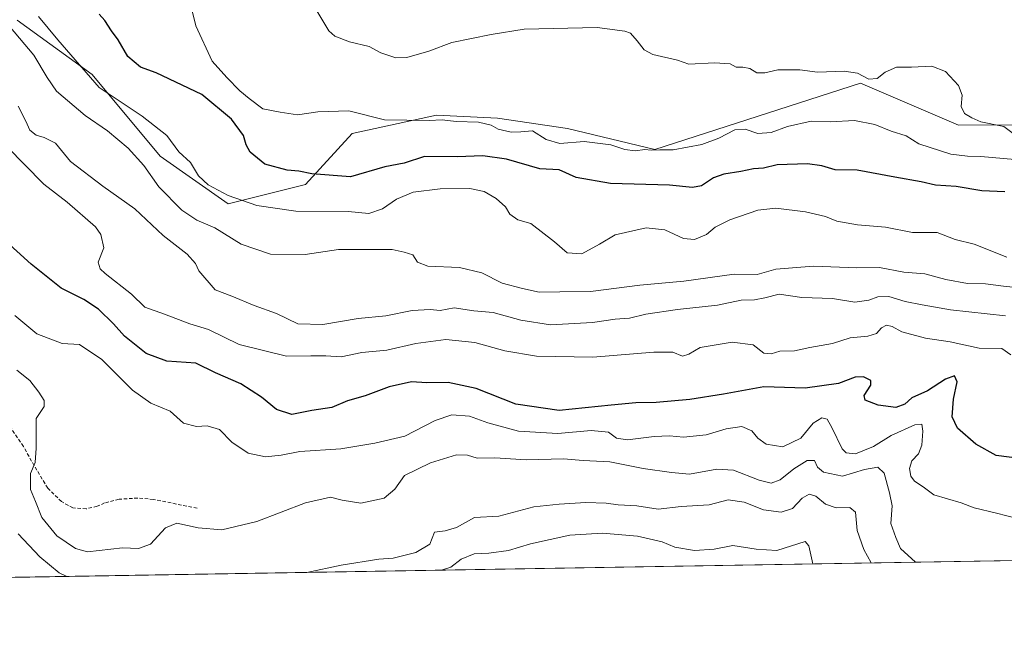
# Model space of a CAD drawing. Units: metres. Extents: x 614525 to 617996, y 4713183 to 4715554.
# Drawn here: x 615542 to 615821, y 4713183 to 4713358 of the extents above; entities that cross this region are included whole.
import ezdxf

# ---------------------------------------------------------------- set-up
doc = ezdxf.new("R2010")
doc.units = ezdxf.units.M
doc.header["$MEASUREMENT"] = 0
doc.linetypes.add('TRAZOSX2', pattern=[1.5, 1, -0.5])
for name, color, linetype, lineweight in [('Comarca CxS', 133, 'Continuous', 0), ('Comunidad Autónoma CxS', 142, 'Continuous', 0), ('Cultivos herbáceos CxS', 92, 'Continuous', 0), ('Curva de nivel maestra', 36, 'Continuous', 30), ('Curva de nivel normal', 36, 'Continuous', 0), ('Espacio natural protegido CxS', 2, 'Continuous', 0), ('Matorral', 135, 'Continuous', 0), ('Matorral CxS', 135, 'Continuous', 0), ('Municipio CxS', 142, 'Continuous', 0), ('Provincia CxS', 1, 'Continuous', 0), ('Senda', 19, 'TRAZOSX2', 0)]:
    doc.layers.add(name, color=color, linetype=linetype, lineweight=lineweight)

# ---------------------------------------------------------------- blocks, each defined once
blk = doc.blocks.new('*U157')
at = {"layer": 'Matorral CxS', "color": 135, "linetype": 'Continuous', "lineweight": 0}
blk.add_polyline3d([(615541.24, 4713357.43, 641.29), (615562.42, 4713342.02, 645.52), (615581.67, 4713318.9, 641.81), (615600.93, 4713305.41, 643.39), (615622.84, 4713310.88, 648.59), (615636.06, 4713325.31, 654.05), (615659.91, 4713330.49, 655.14), (615677.17, 4713329.66, 655.55), (615696.92, 4713326.69, 655.63), (615721.62, 4713320.76, 654.48), (615779.9, 4713339.54, 659.73), (615807.56, 4713327.68, 659.06), (615856.86, 4713327.7, 660.54), (615885.96, 4713337.75, 663.8), (615914.43, 4713309.94, 657.01), (615953.3, 4713276.61, 652.67), (615934.53, 4713236.9, 637.14), (615964.4, 4713223.83, 633.59), (615970.68, 4713206.79, 626.15), (615426.96, 4713197.69, 575.63)], dxfattribs=at)
blk = doc.blocks.new('*U165')
at = {"layer": 'Curva de nivel normal', "color": 36, "linetype": 'Continuous', "lineweight": 0}
blk.add_polyline3d([(615625.41, 4713360.97, 660), (615629.41, 4713354.35, 660), (615631.13, 4713352.85, 660), (615635.22, 4713351.28, 660), (615640.8, 4713349.92, 660), (615644.16, 4713348.11, 660), (615648.39, 4713346.73, 660), (615651.53, 4713346.83, 660), (615657.72, 4713348.61, 660), (615664.19, 4713351.1, 660), (615675.34, 4713353.35, 660), (615684.73, 4713354.84, 660), (615705.31, 4713355.32, 660), (615713.22, 4713354.3, 660), (615714.81, 4713353.71, 660), (615716.67, 4713351.54, 660), (615718.65, 4713349.01, 660), (615721.08, 4713347.69, 660), (615728.08, 4713346.04, 660), (615731.24, 4713344.94, 660), (615738.51, 4713345.27, 660), (615743.01, 4713345.04, 660), (615744.68, 4713344.06, 660), (615746.57, 4713344.12, 660), (615748.57, 4713343.66, 660), (615750.57, 4713342.5, 660), (615752.75, 4713342.48, 660), (615756.43, 4713343.35, 660), (615762.69, 4713343.29, 660), (615767.72, 4713342.65, 660), (615775.26, 4713342.96, 660), (615779.03, 4713342.39, 660), (615782.26, 4713340.7, 660), (615784.56, 4713340.84, 660), (615786.8, 4713342.64, 660), (615790.06, 4713344.1, 660), (615794.33, 4713344.06, 660), (615800.07, 4713344.37, 660), (615803.91, 4713342.88, 660), (615807.61, 4713338.87, 660), (615808.62, 4713336.16, 660), (615808.37, 4713332.93, 660), (615809.26, 4713330.98, 660), (615811.4, 4713329.7, 660), (615813.94, 4713328.57, 660), (615820.46, 4713327.26, 660), (615823.45, 4713324.97, 660)], dxfattribs=at)
blk = doc.blocks.new('*U170')
at = {"layer": 'Curva de nivel normal', "color": 36, "linetype": 'Continuous', "lineweight": 0}
blk.add_polyline3d([(615547.24, 4713358.47, 645), (615552.76, 4713351.84, 645), (615564.4, 4713338.34, 645), (615576.58, 4713330.19, 645), (615583.62, 4713324.74, 645), (615586.94, 4713320.1, 645), (615590.25, 4713317.12, 645), (615592.58, 4713313.28, 645), (615595.25, 4713310.75, 645), (615600.94, 4713307.75, 645), (615609, 4713304.87, 645), (615620.1, 4713303.28, 645), (615634.89, 4713303.17, 645), (615640.74, 4713302.65, 645), (615644.58, 4713303.94, 645), (615648.58, 4713306.67, 645), (615653.25, 4713308.68, 645), (615660.91, 4713309.66, 645), (615669.34, 4713309.74, 645), (615673.38, 4713308.9, 645), (615676.75, 4713306.86, 645), (615679.36, 4713304.56, 645), (615680.67, 4713302.46, 645), (615682.88, 4713300.86, 645), (615686.57, 4713299.75, 645), (615693.3, 4713294.61, 645), (615696.83, 4713291.46, 645), (615700.98, 4713291.2, 645), (615705.96, 4713293.92, 645), (615710.44, 4713296.56, 645), (615719.19, 4713298.59, 645), (615724.52, 4713298.03, 645), (615729.81, 4713295.52, 645), (615732.9, 4713295.28, 645), (615736.24, 4713296.65, 645), (615738.74, 4713298.79, 645), (615742.86, 4713300.88, 645), (615750.82, 4713303.61, 645), (615755.88, 4713304.17, 645), (615764.28, 4713303.13, 645), (615769.98, 4713301.82, 645), (615773.16, 4713300.48, 645), (615778.98, 4713299.45, 645), (615786.97, 4713298.76, 645), (615794.56, 4713297.27, 645), (615801.53, 4713297.2, 645), (615806.65, 4713295.29, 645), (615812.04, 4713293.93, 645), (615821.3, 4713290.26, 645)], dxfattribs=at)
blk = doc.blocks.new('*U183')
at = {"layer": 'Curva de nivel normal', "color": 36, "linetype": 'Continuous', "lineweight": 0}
blk.add_polyline3d([(615824.71, 4713281.6, 640), (615820.3, 4713282.09, 640), (615815.2, 4713282.73, 640), (615810.18, 4713282.83, 640), (615803.97, 4713283.95, 640), (615798.06, 4713285.56, 640), (615792.13, 4713286.04, 640), (615785.23, 4713287.29, 640), (615778.82, 4713287.27, 640), (615766.59, 4713287.72, 640), (615755.86, 4713286.84, 640), (615750.65, 4713285.37, 640), (615744.07, 4713285.44, 640), (615729.85, 4713283.48, 640), (615717.46, 4713282.37, 640), (615703.48, 4713280.53, 640), (615694.8, 4713280.45, 640), (615688.9, 4713280.32, 640), (615684.22, 4713281.36, 640), (615678.48, 4713282.89, 640), (615672.71, 4713285.81, 640), (615666.4, 4713287.31, 640), (615657.44, 4713287.75, 640), (615654.51, 4713288.87, 640), (615653.16, 4713290.95, 640), (615650.76, 4713291.65, 640), (615647.35, 4713292.4, 640), (615639.33, 4713292.39, 640), (615632.17, 4713292.4, 640), (615622.69, 4713291, 640), (615612.93, 4713291.08, 640), (615604.58, 4713293.98, 640), (615597.11, 4713298.59, 640), (615592.05, 4713300.7, 640), (615587.84, 4713303.6, 640), (615581.33, 4713310.18, 640), (615577.06, 4713316.25, 640), (615572.6, 4713321.11, 640), (615566.76, 4713326.03, 640), (615560.48, 4713330.42, 640), (615552.33, 4713337.32, 640), (615549.75, 4713341.19, 640), (615545.9, 4713347.5, 640), (615537.84, 4713357.1, 640)], dxfattribs=at)
blk = doc.blocks.new('*U184')
at = {"layer": 'Curva de nivel normal', "color": 36, "linetype": 'Continuous', "lineweight": 0}
blk.add_polyline3d([(615766.33, 4713203.37, 605), (615765.25, 4713208.54, 605), (615764.18, 4713209.69, 605), (615756.23, 4713207.17, 605), (615750.36, 4713207.59, 605), (615743.73, 4713208.62, 605), (615738.43, 4713207.55, 605), (615732.84, 4713207.19, 605), (615727.3, 4713208.16, 605), (615723.71, 4713209.63, 605), (615716.74, 4713211.21, 605), (615706.86, 4713212.08, 605), (615697.58, 4713211.56, 605), (615686.44, 4713209.07, 605), (615680.24, 4713207.16, 605), (615674.72, 4713206.44, 605), (615670.52, 4713206.24, 605), (615666.9, 4713204.73, 605), (615663.9, 4713202.47, 605), (615661.33, 4713201.61, 605)], dxfattribs=at)
blk = doc.blocks.new('*U185')
at = {"layer": 'Curva de nivel normal', "color": 36, "linetype": 'Continuous', "lineweight": 0}
for points in [[(615541.51, 4713211.9, 610), (615547.63, 4713205.36, 610), (615553.15, 4713200.89, 610), (615555.28, 4713199.84, 610)], [(615623.19, 4713200.98, 610), (615632.91, 4713203.07, 610), (615643.59, 4713204.77, 610), (615647.63, 4713205.01, 610), (615653.99, 4713206.61, 610), (615657.98, 4713209.01, 610), (615659.27, 4713212.36, 610), (615662.36, 4713212.78, 610), (615665.53, 4713213.67, 610), (615670.64, 4713216.51, 610), (615677.54, 4713216.87, 610), (615687.39, 4713219.57, 610), (615694.63, 4713220.34, 610), (615702.18, 4713220.81, 610), (615707.9, 4713220.6, 610), (615711.24, 4713220.12, 610), (615716.57, 4713219.8, 610), (615722.57, 4713218.92, 610), (615729.11, 4713219.62, 610), (615737.05, 4713220.16, 610), (615742.44, 4713221.52, 610), (615746.9, 4713220.86, 610), (615752.44, 4713218.69, 610), (615757.4, 4713218, 610), (615760.59, 4713219.11, 610), (615763.32, 4713222.02, 610), (615765.36, 4713223.18, 610), (615767.23, 4713222.54, 610), (615769.97, 4713220.35, 610), (615772.98, 4713219.22, 610), (615776.88, 4713219.34, 610), (615778.4, 4713218, 610), (615778.92, 4713212.83, 610), (615780.83, 4713207.42, 610), (615782.89, 4713203.65, 610)]]:
    blk.add_polyline3d(points, dxfattribs=at)
blk = doc.blocks.new('*U207')
at = {"layer": 'Curva de nivel maestra', "color": 36, "linetype": 'Continuous', "lineweight": 30}
blk.add_polyline3d([(615820.72, 4713308.74, 650), (615814.23, 4713309.08, 650), (615806.89, 4713310.23, 650), (615801.08, 4713310.67, 650), (615796.99, 4713311.61, 650), (615789.6, 4713312.88, 650), (615778.94, 4713314.9, 650), (615772.68, 4713314.96, 650), (615768.88, 4713316.12, 650), (615764.9, 4713316.65, 650), (615756.26, 4713316.37, 650), (615752.42, 4713315.5, 650), (615749.57, 4713315.32, 650), (615745.98, 4713314.48, 650), (615741.21, 4713313.76, 650), (615738.24, 4713312.69, 650), (615734.9, 4713310.51, 650), (615732.28, 4713309.99, 650), (615725.8, 4713310.63, 650), (615709.16, 4713311.12, 650), (615699.36, 4713312.87, 650), (615694.55, 4713315.02, 650), (615689.1, 4713315.27, 650), (615679.71, 4713318, 650), (615673.01, 4713318.97, 650), (615665.74, 4713318.69, 650), (615656.52, 4713318.77, 650), (615650.74, 4713316.93, 650), (615645.25, 4713315.86, 650), (615635.58, 4713313.02, 650), (615624.58, 4713313.83, 650), (615620.91, 4713314.64, 650), (615617.58, 4713314.86, 650), (615611.26, 4713316.58, 650), (615607.2, 4713320.02, 650), (615606.02, 4713322.1, 650), (615605.3, 4713324.76, 650), (615601.85, 4713329.32, 650), (615593.44, 4713336.31, 650), (615580.55, 4713342.5, 650), (615576.12, 4713344.08, 650), (615572.58, 4713347.08, 650), (615569.82, 4713351.77, 650), (615567.94, 4713354.38, 650), (615566.02, 4713357.29, 650), (615564.45, 4713359.06, 650)], dxfattribs=at)

msp = doc.modelspace()

# ---------------------------------------------------------------- linework, layer by layer
at = {"layer": 'Comarca CxS', "color": 133, "linetype": 'Continuous', "lineweight": 0}
msp.add_polyline3d([(617996.18, 4713240.71, 701.1), (614575.94, 4713183.44, 601.5), (614537.83, 4715496.74, 634.9), (617956.93, 4715553.98, 685.23), (617996.18, 4713240.71, 701.1)], close=True, dxfattribs=at)
msp.add_polyline3d([(617996.18, 4713240.71, 701.1), (614575.94, 4713183.44, 601.5), (614537.83, 4715496.74, 634.9), (617956.93, 4715553.98, 685.23), (617996.18, 4713240.71, 701.1)], close=True, dxfattribs=at)
at = {"layer": 'Comunidad Autónoma CxS', "color": 142, "linetype": 'Continuous', "lineweight": 0}
msp.add_polyline3d([(617996.18, 4713240.71, 701.1), (614575.94, 4713183.44, 601.5), (614537.83, 4715496.74, 634.9), (617956.93, 4715553.98, 685.23), (617996.18, 4713240.71, 701.1)], close=True, dxfattribs=at)
msp.add_polyline3d([(617996.18, 4713240.71, 701.1), (614575.94, 4713183.44, 601.5), (614537.83, 4715496.74, 634.9), (617956.93, 4715553.98, 685.23), (617996.18, 4713240.71, 701.1)], close=True, dxfattribs=at)
at = {"layer": 'Cultivos herbáceos CxS', "color": 92, "linetype": 'Continuous', "lineweight": 0}
for points in [[(615856.86, 4713327.7, 660.54), (615807.56, 4713327.68, 659.06), (615779.9, 4713339.54, 659.73), (615721.62, 4713320.76, 654.48), (615696.92, 4713326.69, 655.63), (615677.17, 4713329.66, 655.55), (615659.91, 4713330.49, 655.14), (615636.06, 4713325.31, 654.05), (615622.84, 4713310.88, 648.59), (615600.93, 4713305.41, 643.39), (615581.67, 4713318.9, 641.81), (615562.42, 4713342.02, 645.52), (615541.24, 4713357.43, 641.29)], [(615541.24, 4713357.43, 641.29), (615562.42, 4713342.02, 645.52), (615581.67, 4713318.9, 641.81), (615600.92, 4713305.41, 643.39), (615622.84, 4713310.88, 648.59), (615636.06, 4713325.31, 654.05), (615659.91, 4713330.49, 655.14), (615677.17, 4713329.66, 655.55), (615696.92, 4713326.69, 655.63), (615721.62, 4713320.76, 654.48), (615779.9, 4713339.54, 659.73), (615807.56, 4713327.68, 659.06), (615856.86, 4713327.7, 660.54), (615885.96, 4713337.75, 663.8)]]:
    msp.add_polyline3d(points, dxfattribs=at)
at = {"layer": 'Curva de nivel maestra', "color": 36, "linetype": 'Continuous', "lineweight": 30}
msp.add_polyline3d([(615824.89, 4713233.27, 625), (615818.23, 4713234.08, 625), (615812.53, 4713237.29, 625), (615807.3, 4713241.83, 625), (615805.82, 4713245.08, 625), (615806.21, 4713250.01, 625), (615807.23, 4713254.94, 625), (615806.42, 4713256.65, 625), (615803.89, 4713255.72, 625), (615798.78, 4713252.36, 625), (615794.42, 4713250.4, 625), (615792.44, 4713248.61, 625), (615789.89, 4713247.71, 625), (615784.89, 4713248.34, 625), (615781.2, 4713249.72, 625), (615780.9, 4713251.1, 625), (615782.82, 4713253.98, 625), (615782.79, 4713255.31, 625), (615780.7, 4713256.35, 625), (615778.35, 4713256.31, 625), (615773.59, 4713254.46, 625), (615764.2, 4713253.12, 625), (615752.47, 4713253.54, 625), (615741.1, 4713251.49, 625), (615731.52, 4713249.92, 625), (615722.05, 4713249.12, 625), (615716.24, 4713248.96, 625), (615709.34, 4713248.36, 625), (615694.57, 4713246.79, 625), (615682.35, 4713248.66, 625), (615671.11, 4713253.08, 625), (615663.14, 4713254.74, 625), (615657.13, 4713254.66, 625), (615652.81, 4713254.95, 625), (615646.5, 4713253.5, 625), (615639.68, 4713250.98, 625), (615634.69, 4713249.61, 625), (615630.25, 4713247.72, 625), (615624.58, 4713246.82, 625), (615618.91, 4713245.68, 625), (615614.6, 4713247.12, 625), (615610.39, 4713250.58, 625), (615604.54, 4713254.34, 625), (615597.37, 4713257.48, 625), (615591.81, 4713260.21, 625), (615583.59, 4713260.78, 625), (615577.72, 4713262.99, 625), (615571.63, 4713267.92, 625), (615568.44, 4713271.4, 625), (615564.25, 4713275.49, 625), (615560.1, 4713278.24, 625), (615553.7, 4713281.49, 625), (615545.19, 4713288.25, 625), (615537.08, 4713295.63, 625)], dxfattribs=at)
at = {"layer": 'Curva de nivel normal', "color": 36, "linetype": 'Continuous', "lineweight": 0}
for points in [[(615827.82, 4713317.57, 655), (615820.31, 4713318.18, 655), (615813.9, 4713318.8, 655), (615810.09, 4713318.84, 655), (615805.43, 4713319.43, 655), (615796.4, 4713322.37, 655), (615792.8, 4713324.62, 655), (615788.55, 4713325.95, 655), (615783.87, 4713327.85, 655), (615778.14, 4713328.97, 655), (615771.23, 4713328.56, 655), (615765.89, 4713328.75, 655), (615759.23, 4713327.28, 655), (615754.62, 4713325.54, 655), (615750.82, 4713325.24, 655), (615747.25, 4713326.54, 655), (615744.34, 4713326.3, 655), (615739.79, 4713323.98, 655), (615734.99, 4713322.2, 655), (615726.84, 4713320.64, 655), (615723.11, 4713320.7, 655), (615720.61, 4713320.57, 655), (615718.84, 4713320.8, 655), (615716.14, 4713320.34, 655), (615713.17, 4713320.72, 655), (615709.21, 4713322.06, 655), (615701.7, 4713322.99, 655), (615694.8, 4713322.43, 655), (615690.96, 4713323.58, 655), (615687.07, 4713326.03, 655), (615683.79, 4713325.75, 655), (615681.02, 4713325.62, 655), (615677.36, 4713326.52, 655), (615675.33, 4713327.63, 655), (615671.76, 4713328.53, 655), (615665.4, 4713328.73, 655), (615661.49, 4713329.16, 655), (615657.85, 4713329, 655), (615645.16, 4713329.11, 655), (615635.07, 4713331.69, 655), (615626.26, 4713331.47, 655), (615620.59, 4713330.58, 655), (615615.61, 4713331.33, 655), (615610.75, 4713332.3, 655), (615606.91, 4713335.2, 655), (615604.25, 4713337.38, 655), (615600.58, 4713341.14, 655), (615596.36, 4713345.76, 655), (615591.82, 4713355.8, 655), (615589.86, 4713363.53, 655)], [(615820.91, 4713273.6, 635), (615805.37, 4713275.35, 635), (615797.28, 4713276.74, 635), (615792.46, 4713277.73, 635), (615787.87, 4713279.11, 635), (615784.72, 4713279.06, 635), (615782.23, 4713278.06, 635), (615778.23, 4713277.49, 635), (615771.89, 4713278.51, 635), (615763.23, 4713278.87, 635), (615756.88, 4713279.76, 635), (615752.76, 4713278.7, 635), (615749.84, 4713278.14, 635), (615746.1, 4713278.05, 635), (615739.38, 4713276.62, 635), (615728.11, 4713275.4, 635), (615719.12, 4713274.12, 635), (615714.5, 4713272.97, 635), (615710.42, 4713272.69, 635), (615704.01, 4713271.71, 635), (615692.16, 4713271.13, 635), (615683.75, 4713272.38, 635), (615675.92, 4713274.56, 635), (615670.43, 4713275.07, 635), (615664.88, 4713275.89, 635), (615660.9, 4713275.2, 635), (615658.07, 4713275.46, 635), (615652.98, 4713275.12, 635), (615645.51, 4713273.61, 635), (615637.72, 4713272.92, 635), (615627.71, 4713271.17, 635), (615620.63, 4713271.34, 635), (615614.61, 4713274.26, 635), (615608.25, 4713276.54, 635), (615601.96, 4713279.2, 635), (615597.28, 4713281.04, 635), (615592.61, 4713286.35, 635), (615591.7, 4713288.5, 635), (615589.37, 4713291.08, 635), (615582.56, 4713296.37, 635), (615574.48, 4713303.96, 635), (615565.46, 4713310.4, 635), (615556.3, 4713317.35, 635), (615552.07, 4713322.53, 635), (615548.9, 4713324.19, 635), (615546.57, 4713324.77, 635), (615544.84, 4713326.22, 635), (615543.7, 4713328.79, 635), (615541.49, 4713333.06, 635)], [(615822.44, 4713262.63, 630), (615819.85, 4713264.44, 630), (615813.46, 4713264.53, 630), (615805.21, 4713266.27, 630), (615798.25, 4713267.33, 630), (615791.6, 4713269.15, 630), (615788.84, 4713270.61, 630), (615787.26, 4713271.03, 630), (615785.83, 4713270.29, 630), (615784.43, 4713268.62, 630), (615781.89, 4713267.84, 630), (615776.89, 4713267.38, 630), (615771.94, 4713265.77, 630), (615765.56, 4713264.7, 630), (615761.2, 4713263.74, 630), (615757.04, 4713263.66, 630), (615754.57, 4713262.9, 630), (615752.47, 4713263.09, 630), (615749.49, 4713265.45, 630), (615743.52, 4713266.15, 630), (615734.51, 4713264.68, 630), (615731.32, 4713262.78, 630), (615729.5, 4713262.19, 630), (615726.77, 4713263.36, 630), (615721.38, 4713263.39, 630), (615704.14, 4713261.92, 630), (615688.2, 4713262.21, 630), (615679.19, 4713263.73, 630), (615670.72, 4713266.06, 630), (615662.48, 4713266.9, 630), (615654.05, 4713265.8, 630), (615645.78, 4713263.92, 630), (615638.74, 4713263.23, 630), (615632.91, 4713262.04, 630), (615628.54, 4713262.33, 630), (615624.31, 4713262.27, 630), (615617.46, 4713262.2, 630), (615604.08, 4713265.48, 630), (615595.37, 4713269.78, 630), (615590.05, 4713271.34, 630), (615582.91, 4713274.08, 630), (615577.33, 4713276.14, 630), (615573.62, 4713279.79, 630), (615566.17, 4713285.66, 630), (615564.7, 4713286.97, 630), (615564.14, 4713288.88, 630), (615565.74, 4713292.87, 630), (615564.9, 4713296.65, 630), (615563.35, 4713298.87, 630), (615555.4, 4713305.86, 630), (615548.76, 4713310.94, 630), (615543.3, 4713316.52, 630), (615538.56, 4713321.28, 630)], [(615824.23, 4713216.2, 620), (615818.33, 4713217.76, 620), (615812.01, 4713219.22, 620), (615808.35, 4713220.67, 620), (615800.62, 4713222.94, 620), (615797.55, 4713225.19, 620), (615795.16, 4713226.81, 620), (615794.07, 4713228.23, 620), (615793.68, 4713230.45, 620), (615794.43, 4713232.54, 620), (615796.28, 4713234.54, 620), (615797.24, 4713237.05, 620), (615797.5, 4713241.02, 620), (615797.18, 4713242.98, 620), (615795.2, 4713242.79, 620), (615788.54, 4713239.79, 620), (615783.56, 4713236.65, 620), (615778.47, 4713234.56, 620), (615775.83, 4713234.87, 620), (615774.68, 4713236, 620), (615771.71, 4713242.03, 620), (615770.4, 4713244.38, 620), (615768.9, 4713244.8, 620), (615766.45, 4713243.29, 620), (615762.99, 4713239, 620), (615757.9, 4713236.54, 620), (615753.16, 4713237.34, 620), (615750.84, 4713238.95, 620), (615749.1, 4713241.07, 620), (615746.29, 4713242.26, 620), (615741.84, 4713241.66, 620), (615736.22, 4713239.92, 620), (615729.78, 4713239.27, 620), (615725.82, 4713239.64, 620), (615721.44, 4713239.44, 620), (615713.94, 4713238.57, 620), (615710.77, 4713239.02, 620), (615708.52, 4713240.67, 620), (615703.63, 4713241.21, 620), (615694.24, 4713240.34, 620), (615683.09, 4713240.97, 620), (615674.39, 4713243.36, 620), (615669.26, 4713245.23, 620), (615664.26, 4713245.62, 620), (615659.46, 4713244.01, 620), (615650.91, 4713239.52, 620), (615642.43, 4713237.61, 620), (615632.79, 4713235.97, 620), (615621.23, 4713235.19, 620), (615615.93, 4713234.22, 620), (615611.46, 4713233.72, 620), (615606.58, 4713234.74, 620), (615601.99, 4713237.84, 620), (615598.46, 4713241.46, 620), (615594.95, 4713242.5, 620), (615591.93, 4713242.3, 620), (615588.27, 4713243.23, 620), (615584.53, 4713246.64, 620), (615579.08, 4713248.95, 620), (615573.83, 4713252.56, 620), (615565.16, 4713261.25, 620), (615558.88, 4713265.51, 620), (615553.92, 4713265.84, 620), (615546.82, 4713268.53, 620), (615540.56, 4713273.76, 620)], [(615541.13, 4713258.23, 615), (615544.79, 4713255.36, 615), (615547.4, 4713252.02, 615), (615548.9, 4713249.64, 615), (615548.87, 4713247.96, 615), (615546.59, 4713244.54, 615), (615546.61, 4713236.19, 615), (615546.29, 4713232.13, 615), (615544.99, 4713228.96, 615), (615545, 4713224.42, 615), (615546.45, 4713221.1, 615), (615548.21, 4713216.51, 615), (615552.44, 4713211.29, 615), (615557.76, 4713207.76, 615), (615561.08, 4713206.82, 615), (615571.06, 4713207.97, 615), (615575.51, 4713207.74, 615), (615578.92, 4713208.95, 615), (615583.18, 4713213.59, 615), (615586.37, 4713214.93, 615), (615592.41, 4713213.57, 615), (615599.17, 4713213.07, 615), (615609.02, 4713215.42, 615), (615622.77, 4713220.7, 615), (615629.91, 4713222.32, 615), (615633.16, 4713221.42, 615), (615638.45, 4713220.56, 615), (615645.04, 4713222, 615), (615648.1, 4713224.56, 615), (615650.81, 4713228.44, 615), (615658.22, 4713232.04, 615), (615665.52, 4713234.23, 615), (615668.64, 4713234.19, 615), (615671.37, 4713233.32, 615), (615676.42, 4713233.39, 615), (615685.22, 4713232.86, 615), (615695.84, 4713233.12, 615), (615701.39, 4713232.66, 615), (615708.9, 4713232.28, 615), (615718.36, 4713230.38, 615), (615726.34, 4713229.23, 615), (615731.49, 4713228.82, 615), (615739.19, 4713230.26, 615), (615743.88, 4713229.92, 615), (615751.14, 4713227.06, 615), (615754.6, 4713226.28, 615), (615757.17, 4713227.15, 615), (615760.97, 4713230.3, 615), (615764.76, 4713232.68, 615), (615766.86, 4713232.65, 615), (615767.73, 4713230.8, 615), (615769.41, 4713229.39, 615), (615774.73, 4713228.26, 615), (615780.99, 4713230.09, 615), (615784.72, 4713230.81, 615), (615786.56, 4713229.08, 615), (615788.03, 4713223.49, 615), (615788.82, 4713219.87, 615), (615788.44, 4713214.87, 615), (615789.86, 4713210.82, 615), (615791.17, 4713207.78, 615), (615795.4, 4713203.86, 615)]]:
    msp.add_polyline3d(points, dxfattribs=at)
at = {"layer": 'Espacio natural protegido CxS', "color": 2, "linetype": 'Continuous', "lineweight": 0}
msp.add_polyline3d([(617996.18, 4713240.71, 701.1), (614575.94, 4713183.44, 601.5), (614542.97, 4715185.01, 599.82)], dxfattribs=at)
msp.add_polyline3d([(617996.18, 4713240.71, 701.1), (614575.94, 4713183.44, 601.5), (614542.97, 4715185.01, 599.82)], dxfattribs=at)
at = {"layer": 'Matorral', "color": 135, "linetype": 'Continuous', "lineweight": 0}
for points in [[(615541.24, 4713357.43, 641.29), (615562.42, 4713342.02, 645.52), (615581.67, 4713318.9, 641.81), (615600.92, 4713305.41, 643.39), (615622.84, 4713310.88, 648.59), (615636.06, 4713325.31, 654.05), (615659.91, 4713330.49, 655.14), (615677.17, 4713329.66, 655.55), (615696.92, 4713326.69, 655.63), (615721.62, 4713320.76, 654.48), (615779.9, 4713339.54, 659.73), (615807.56, 4713327.68, 659.06), (615856.86, 4713327.7, 660.54), (615885.96, 4713337.75, 663.8)], [(615970.68, 4713206.79, 626.15), (615540.65, 4713199.59, 606.4), (615537.56, 4713199.54, 606.44), (615534.47, 4713199.49, 606.4), (615460.03, 4713198.24, 583.28), (615457.37, 4713198.2, 583.18), (615454.71, 4713198.16, 583.02), (615426.96, 4713197.69, 575.63)]]:
    msp.add_polyline3d(points, dxfattribs=at)
at = {"layer": 'Municipio CxS', "color": 142, "linetype": 'Continuous', "lineweight": 0}
msp.add_polyline3d([(617996.18, 4713240.71, 701.1), (614575.94, 4713183.44, 601.5), (614537.83, 4715496.74, 634.9), (617956.93, 4715553.98, 685.23), (617996.18, 4713240.71, 701.1)], close=True, dxfattribs=at)
msp.add_polyline3d([(617996.18, 4713240.71, 701.1), (614575.94, 4713183.44, 601.5), (614537.83, 4715496.74, 634.9), (617956.93, 4715553.98, 685.23), (617996.18, 4713240.71, 701.1)], close=True, dxfattribs=at)
at = {"layer": 'Provincia CxS', "color": 1, "linetype": 'Continuous', "lineweight": 0}
msp.add_polyline3d([(616857.85, 4713221.65, 691.51), (614575.94, 4713183.44, 601.5), (614537.83, 4715496.74, 634.9), (617956.93, 4715553.98, 685.23), (617978.88, 4714260.4, 586.26), (617996.18, 4713240.71, 701.1), (616857.85, 4713221.65, 691.51)], close=True, dxfattribs=at)
msp.add_polyline3d([(616857.85, 4713221.65, 691.51), (614575.94, 4713183.44, 601.5), (614537.83, 4715496.74, 634.9), (617956.93, 4715553.98, 685.23), (617978.88, 4714260.4, 586.26), (617996.18, 4713240.71, 701.1), (616857.85, 4713221.65, 691.51)], close=True, dxfattribs=at)
at = {"layer": 'Senda', "color": 19, "linetype": 'TRAZOSX2', "lineweight": 0}
msp.add_polyline3d([(615592.15, 4713219.16, 615.82), (615579.8, 4713221.66, 617.12), (615575.37, 4713222.02, 617.63), (615570.04, 4713221.72, 617.68), (615565.98, 4713220.65, 617.36), (615563.85, 4713219.74, 617.12), (615560.76, 4713218.96, 616.83), (615557.02, 4713219.24, 616.5), (615553.77, 4713221.02, 616.2), (615549.89, 4713224.82, 615.66), (615546.06, 4713231.19, 614.89), (615543, 4713236.62, 613.88), (615539.2, 4713242.32, 612.79), (615536.45, 4713246.4, 612.66), (615524.27, 4713260.71, 613.03), (615519.37, 4713265.59, 612.29), (615516.57, 4713267.14, 611.71), (615514.58, 4713267.35, 611.26), (615512.53, 4713266.75, 610.82), (615508.6, 4713264.74, 609.88), (615503.75, 4713261.64, 608.93)], dxfattribs=at)

# ---------------------------------------------------------------- block references
at = {"layer": 'Curva de nivel maestra', "color": 36, "linetype": 'Continuous', "lineweight": 30}
msp.add_blockref('*U207', (0, 0), dxfattribs=at)
at = {"layer": 'Curva de nivel normal', "color": 36, "linetype": 'Continuous', "lineweight": 0}
for name in ['*U183', '*U185', '*U170', '*U165', '*U184']:
    msp.add_blockref(name, (0, 0), dxfattribs=at)
at = {"layer": 'Matorral CxS', "color": 135, "linetype": 'Continuous', "lineweight": 0}
msp.add_blockref('*U157', (0, 0), dxfattribs=at)

doc.saveas('drawing.dxf')
